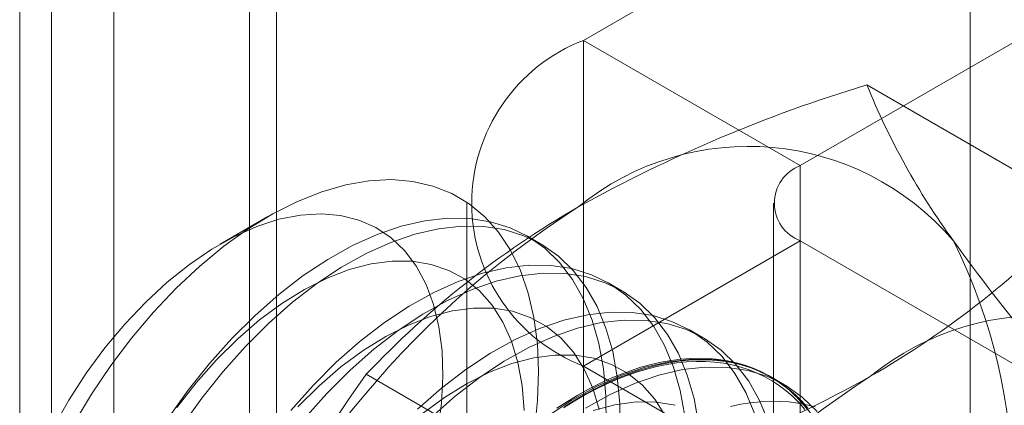
# Model space of a CAD drawing. Units: millimetres. Extents: x 63 to 4291, y 73 to 3057.
# Drawn here: x 3886 to 3893, y 2012 to 2014 of the extents above; entities that cross this region are included whole.
import ezdxf

# ---------------------------------------------------------------- set-up
doc = ezdxf.new("R2010")
doc.units = ezdxf.units.MM
doc.header["$LTSCALE"] = 2

msp = doc.modelspace()

# ---------------------------------------------------------------- linework, layer by layer
at = {"color": 7, "linetype": 'Continuous', "lineweight": 18}
for p, q in [((3892.3315, 1928.7156), (3892.3315, 2385.4886)), ((3886.7453, 1940.5955), (3886.7453, 2383.4872)), ((3887.806, 1939.9832), (3887.806, 2382.8749)), ((3886.1303, 2382.63), (3886.1303, 1939.7383)), ((3887.6303, 2382.63), (3887.6303, 1939.7383)), ((3887.806, 2382.3851), (3887.806, 1939.4934)), ((3886.7453, 1938.881), (3886.7453, 2381.7728)), ((3886.3381, 1956.7409), (3886.3381, 2381.3421)), ((3896.3843, 2017.7745), (3889.8082, 2013.9782)), ((3891.2224, 2013.1618), (3897.7985, 2016.9581)), ((3891.2224, 2013.1618), (3889.8082, 2013.9782)), ((3889.8082, 2013.9782), (3889.8082, 1968.2519)), ((3893.0613, 2012.8777), (3891.6574, 2013.6882)), ((3891.2224, 1967.4355), (3891.2224, 2013.1618)), ((3889.0467, 2012.9169), (3889.0467, 1967.1906)), ((3891.0467, 2012.9169), (3891.0467, 1967.1906)), ((3887.7499, 2012.8302), (3887.4381, 2012.6501)), ((3889.5285, 2012.6522), (3889.4389, 2012.704)), ((3891.2224, 2012.672), (3889.8082, 2011.8556)), ((3891.2224, 1966.9457), (3891.2224, 2012.672)), ((3898.3314, 2008.5681), (3891.2224, 2012.672)), ((3890.0589, 2012.3461), (3889.9692, 2012.3979)), ((3890.5892, 2012.0399), (3890.4995, 2012.0917)), ((3889.8082, 2011.8556), (3896.9172, 2007.7516)), ((3889.8082, 2011.8556), (3889.8082, 1966.1293)), ((3889.7953, 2010.9923), (3888.3914, 2011.8028)), ((3891.1195, 2011.7338), (3891.0298, 2011.7855))]:
    msp.add_line(p, q, dxfattribs=at)
at = {"color": 7, "linetype": 'Continuous', "lineweight": 18, "flags": 128}
for points in [[(3886.4821, 2011.4778), (3886.599, 2011.6726), (3886.7255, 2011.8601), (3886.8604, 2012.0387), (3887.0027, 2012.207), (3887.1512, 2012.3636), (3887.3046, 2012.5071), (3887.4618, 2012.6364), (3887.6213, 2012.7505), (3887.7819, 2012.8483), (3887.9423, 2012.9291), (3888.101, 2012.9922), (3888.2569, 2013.0371), (3888.4085, 2013.0633), (3888.5547, 2013.0707), (3888.6943, 2013.0593), (3888.826, 2013.0291), (3888.9487, 2012.9803), (3889.0616, 2012.9134), (3889.1636, 2012.8289), (3889.2539, 2012.7275), (3889.3317, 2012.6101), (3889.3964, 2012.4777), (3889.4475, 2012.3313), (3889.4845, 2012.1721), (3889.5071, 2012.0015), (3889.5152, 2011.8208), (3889.5087, 2011.6317), (3889.4876, 2011.4356)], [(3888.8576, 2011.4315), (3888.8818, 2011.6132), (3888.8913, 2011.7882), (3888.8858, 2011.9549), (3888.8655, 2012.1116), (3888.8305, 2012.2565), (3888.7813, 2012.3883), (3888.7183, 2012.5055), (3888.6421, 2012.607), (3888.5536, 2012.6917), (3888.4536, 2012.7588), (3888.3433, 2012.8075), (3888.2236, 2012.8374), (3888.0959, 2012.8482), (3887.9614, 2012.8397), (3887.8216, 2012.8121), (3887.6778, 2012.7655), (3887.5316, 2012.7006), (3887.3844, 2012.6179), (3887.2378, 2012.5184), (3887.0932, 2012.403), (3886.9522, 2012.2729), (3886.8161, 2012.1295), (3886.6865, 2011.9741), (3886.5645, 2011.8085), (3886.4515, 2011.6344), (3886.3487, 2011.4534)], [(3889.9553, 2011.4754), (3889.9545, 2011.6608), (3889.9391, 2011.8369), (3889.9092, 2012.0022), (3889.865, 2012.1554), (3889.807, 2012.2952), (3889.7355, 2012.4204), (3889.6513, 2012.5301), (3889.5549, 2012.6233), (3889.4472, 2012.6991), (3889.329, 2012.7571), (3889.2015, 2012.7967), (3889.0655, 2012.8176), (3888.9223, 2012.8196), (3888.773, 2012.8028), (3888.6188, 2012.7671), (3888.4611, 2012.713), (3888.3011, 2012.6409), (3888.1402, 2012.5513), (3887.9798, 2012.4451), (3887.821, 2012.3231), (3887.6653, 2012.1863), (3887.5139, 2012.0359)], [(3890.0449, 2011.4236), (3890.0442, 2011.609), (3890.0288, 2011.7851), (3889.9989, 2011.9504), (3889.9547, 2012.1036), (3889.8966, 2012.2434), (3889.8252, 2012.3687), (3889.7409, 2012.4783), (3889.6445, 2012.5715), (3889.5368, 2012.6474), (3889.4187, 2012.7054), (3889.2911, 2012.745), (3889.1552, 2012.7659), (3889.0119, 2012.7679), (3888.8626, 2012.751), (3888.7085, 2012.7153), (3888.5508, 2012.6612), (3888.3908, 2012.5891), (3888.2299, 2012.4996), (3888.0694, 2012.3934), (3887.9107, 2012.2713), (3887.755, 2012.1346), (3887.6036, 2011.9841)], [(3889.4207, 2011.5666), (3889.4078, 2011.7285), (3889.3802, 2011.8794), (3889.338, 2012.018), (3889.2818, 2012.1426), (3889.2121, 2012.2521), (3889.1297, 2012.3453), (3889.0353, 2012.4213), (3888.93, 2012.4793), (3888.8148, 2012.5187), (3888.691, 2012.5391), (3888.5597, 2012.5402), (3888.4224, 2012.5221), (3888.2804, 2012.485), (3888.1352, 2012.4292), (3887.9883, 2012.3553), (3887.8412, 2012.2641), (3887.6955, 2012.1565), (3887.5525, 2012.0335), (3887.4138, 2011.8966)], [(3890.4694, 2011.5307), (3890.4395, 2011.696), (3890.3954, 2011.8492), (3890.3373, 2011.989), (3890.2659, 2012.1143), (3890.1816, 2012.2239), (3890.0852, 2012.3171), (3889.9775, 2012.393), (3889.8594, 2012.451), (3889.7318, 2012.4906), (3889.5958, 2012.5115), (3889.4526, 2012.5135), (3889.3033, 2012.4966), (3889.1491, 2012.461), (3888.9914, 2012.4069), (3888.8315, 2012.3347), (3888.6706, 2012.2452), (3888.5101, 2012.139), (3888.3513, 2012.017), (3888.1956, 2011.8802), (3888.0443, 2011.7297)], [(3890.5591, 2011.4789), (3890.5292, 2011.6443), (3890.485, 2011.7975), (3890.427, 2011.9373), (3890.3555, 2012.0625), (3890.2713, 2012.1722), (3890.1749, 2012.2653), (3890.0672, 2012.3412), (3889.949, 2012.3992), (3889.8215, 2012.4388), (3889.6855, 2012.4597), (3889.5423, 2012.4617), (3889.393, 2012.4448), (3889.2388, 2012.4092), (3889.0811, 2012.3551), (3888.9211, 2012.283), (3888.7603, 2012.1934), (3888.5998, 2012.0872), (3888.441, 2011.9652), (3888.2853, 2011.8284), (3888.1339, 2011.6779)], [(3889.9105, 2011.5733), (3889.8683, 2011.7118), (3889.8121, 2011.8365), (3889.7424, 2011.946), (3889.66, 2012.0392), (3889.5656, 2012.1152), (3889.4603, 2012.1732), (3889.3452, 2012.2125), (3889.2213, 2012.2329), (3889.0901, 2012.234), (3888.9527, 2012.216), (3888.8107, 2012.1788), (3888.6656, 2012.123), (3888.5187, 2012.0491), (3888.3716, 2011.9579), (3888.2258, 2011.8503), (3888.0828, 2011.7274), (3887.9441, 2011.5904)], [(3890.9257, 2011.5431), (3890.8676, 2011.6829), (3890.7962, 2011.8081), (3890.7119, 2011.9178), (3890.6155, 2012.0109), (3890.5078, 2012.0868), (3890.3897, 2012.1448), (3890.2621, 2012.1844), (3890.1262, 2012.2053), (3889.9829, 2012.2073), (3889.8336, 2012.1905), (3889.6795, 2012.1548), (3889.5218, 2012.1007), (3889.3618, 2012.0286), (3889.2009, 2011.939), (3889.0404, 2011.8328), (3888.8817, 2011.7108), (3888.726, 2011.574)], [(3891.0154, 2011.4913), (3890.9573, 2011.6311), (3890.8859, 2011.7564), (3890.8016, 2011.866), (3890.7052, 2011.9592), (3890.5975, 2012.0351), (3890.4794, 2012.0931), (3890.3518, 2012.1327), (3890.2158, 2012.1536), (3890.0726, 2012.1556), (3889.9233, 2012.1387), (3889.7691, 2012.103), (3889.6114, 2012.0489), (3889.4515, 2011.9768), (3889.2906, 2011.8873), (3889.1301, 2011.7811), (3888.9713, 2011.659), (3888.8156, 2011.5222)], [(3887.5139, 2012.0359), (3887.3682, 2011.873), (3887.2292, 2011.6991), (3887.0982, 2011.5156)], [(3887.6036, 2011.9841), (3887.4578, 2011.8212), (3887.3189, 2011.6473), (3887.1878, 2011.4638)], [(3887.4138, 2011.8966), (3887.2807, 2011.747), (3887.1548, 2011.5864)], [(3890.3425, 2011.5303), (3890.2728, 2011.6398), (3890.1903, 2011.733), (3890.096, 2011.809), (3889.9907, 2011.867), (3889.8755, 2011.9064), (3889.7517, 2011.9267), (3889.6204, 2011.9279), (3889.4831, 2011.9098), (3889.3411, 2011.8727), (3889.1959, 2011.8169), (3889.049, 2011.743), (3888.9019, 2011.6518), (3888.7561, 2011.5441)], [(3891.3265, 2011.502), (3891.2422, 2011.6116), (3891.1459, 2011.7048), (3891.0382, 2011.7807), (3890.92, 2011.8387), (3890.7925, 2011.8783), (3890.6565, 2011.8992), (3890.5133, 2011.9012), (3890.3639, 2011.8843), (3890.2098, 2011.8487), (3890.0521, 2011.7945), (3889.8921, 2011.7224), (3889.7312, 2011.6329), (3889.5708, 2011.5267)], [(3889.6781, 2011.5838), (3889.7465, 2011.6264), (3889.815, 2011.6659), (3889.8834, 2011.7023), (3889.9517, 2011.7356), (3890.0197, 2011.7656), (3890.0873, 2011.7923), (3890.1545, 2011.8158), (3890.2211, 2011.8359), (3890.2871, 2011.8526), (3890.3523, 2011.866), (3890.4166, 2011.8759), (3890.4799, 2011.8824), (3890.5422, 2011.8854), (3890.6033, 2011.885), (3890.6631, 2011.8811), (3890.7216, 2011.8738), (3890.7787, 2011.8631), (3890.8343, 2011.8489), (3890.8882, 2011.8313), (3890.9405, 2011.8104), (3890.991, 2011.7862), (3891.0397, 2011.7586), (3891.0864, 2011.7278), (3891.1312, 2011.6938), (3891.1739, 2011.6566), (3891.2145, 2011.6163), (3891.2529, 2011.573)], [(3891.2726, 2011.5821), (3891.2339, 2011.6257), (3891.193, 2011.6663), (3891.15, 2011.7037), (3891.105, 2011.738), (3891.0579, 2011.7691), (3891.0088, 2011.7968), (3890.958, 2011.8212), (3890.9053, 2011.8423), (3890.851, 2011.86), (3890.795, 2011.8743), (3890.7375, 2011.8851), (3890.6786, 2011.8924), (3890.6183, 2011.8963), (3890.5567, 2011.8968), (3890.494, 2011.8937), (3890.4302, 2011.8872), (3890.3654, 2011.8772), (3890.2998, 2011.8638), (3890.2333, 2011.8469), (3890.1662, 2011.8267), (3890.0986, 2011.803), (3890.0304, 2011.7761), (3889.9619, 2011.7458), (3889.8931, 2011.7123), (3889.8242, 2011.6757), (3889.7552, 2011.6358), (3889.6863, 2011.5929)], [(3889.7717, 2011.6665), (3889.8407, 2011.7048), (3889.9096, 2011.7399), (3889.9782, 2011.7717), (3890.0466, 2011.8003), (3890.1145, 2011.8256), (3890.1819, 2011.8476), (3890.2487, 2011.8661), (3890.3147, 2011.8813), (3890.38, 2011.893), (3890.4443, 2011.9012), (3890.5075, 2011.906), (3890.5697, 2011.9074), (3890.6306, 2011.9052), (3890.6902, 2011.8996), (3890.7485, 2011.8905), (3890.8052, 2011.8779), (3890.8604, 2011.862), (3890.9139, 2011.8426), (3890.9657, 2011.8198), (3891.0156, 2011.7937), (3891.0637, 2011.7643), (3891.1098, 2011.7317), (3891.1538, 2011.6958), (3891.1958, 2011.6568), (3891.2356, 2011.6146), (3891.2731, 2011.5695)], [(3891.3319, 2011.5599), (3891.2355, 2011.653), (3891.1278, 2011.7289), (3891.0097, 2011.7869), (3890.8821, 2011.8265), (3890.7462, 2011.8474), (3890.6029, 2011.8494), (3890.4536, 2011.8325), (3890.2995, 2011.7969), (3890.1418, 2011.7428), (3889.9818, 2011.6707), (3889.8209, 2011.5811)], [(3888.0443, 2011.7297), (3887.8985, 2011.5669)], [(3888.1339, 2011.6779), (3887.9882, 2011.5151)], [(3889.6339, 2011.5807), (3889.7028, 2011.6251), (3889.7717, 2011.6665)], [(3890.4058, 2011.6002), (3890.282, 2011.6206), (3890.1507, 2011.6217), (3890.0134, 2011.6037), (3889.8714, 2011.5665)], [(3891.3193, 2011.5896), (3891.2633, 2011.6039), (3891.2058, 2011.6147), (3891.1469, 2011.6221), (3891.0866, 2011.626), (3891.025, 2011.6264), (3890.9623, 2011.6234), (3890.8985, 2011.6168), (3890.8337, 2011.6068), (3890.7681, 2011.5934)]]:
    msp.add_lwpolyline(points, dxfattribs=at)
at = {"color": 7, "linetype": 'Continuous', "lineweight": 18}
for centre, radius, start, end in [((3890.2166, 2012.9169), 1.1372, 111.04525, 248.95475), ((3894.4421, 2004.4694), 9.6302, 106.80792, 119.0103), ((3896.0778, 2015.4773), 4.7688, 202.03529, 216.02976), ((3890.8842, 2011.5259), 1.7612, 40.60924, 129.17172), ((3891.3154, 2012.9169), 0.262, 110.78342, 249.21658), ((3893.0786, 2007.725), 6.134, 122.62208, 159.78878), ((3892.8142, 2007.6137), 6.0918, 119.96295, 136.55495), ((3888.6378, 2017.0677), 6.0929, 299.96445, 316.55345), ((3888.9549, 2011.0392), 3.6519, 333.43642, 26.56358), ((3904.0928, 2021.2882), 14.6686, 215.97044, 222.57137), ((3892.7934, 2010.4238), 1.7612, 40.60924, 129.17172), ((3895.8, 2006.4876), 9.118, 144.34319, 158.40003), ((3894.9877, 2006.6228), 6.134, 122.62208, 159.78878), ((3887.0271, 2020.1721), 9.5881, 286.78103, 299.0372)]:
    msp.add_arc(centre, radius, start, end, dxfattribs=at)

doc.saveas('drawing.dxf')
